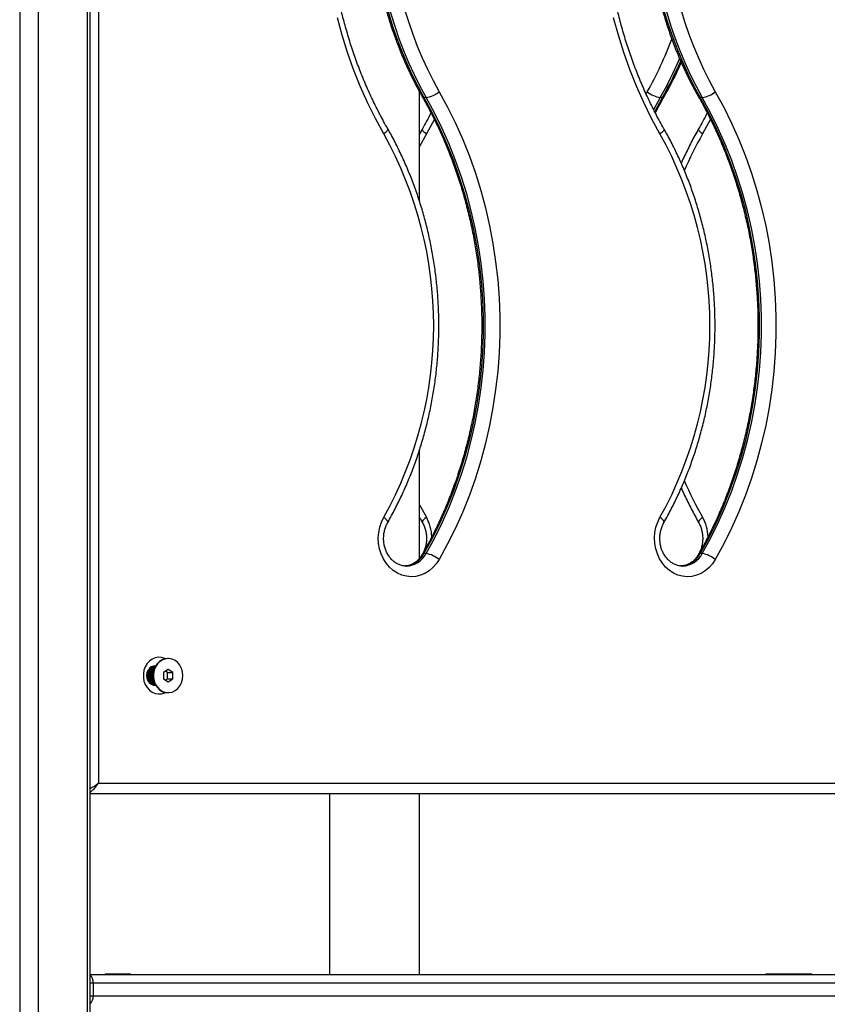
# Model space of a CAD drawing. Units: millimetres. Extents: x 14798.1 to 14812.5, y 5033 to 5047.3.
# Drawn here: x 14802.1 to 14802.5, y 5043.2 to 5043.7 of the extents above; entities that cross this region are included whole.
import ezdxf

# ---------------------------------------------------------------- set-up
doc = ezdxf.new("R2010")
doc.units = ezdxf.units.MM
doc.header["$LTSCALE"] = 50

# ---------------------------------------------------------------- blocks, each defined once
blk = doc.blocks.new('OPSI A S293A')
at = {"color": 8, "linetype": 'Continuous', "lineweight": 25}
for p, q in [((14784.76826661035, 5045.50912409982), (14784.76826661035, 5042.552424132436)), ((14784.77692686535, 5045.50912409982), (14784.77692686535, 5042.552424132436)), ((14784.80002087496, 5045.50912409982), (14784.80002087496, 5042.552424132436)), ((14785.06286851458, 5044.136364101975), (14785.06341792039, 5044.137332349627)), ((14785.06953296951, 5044.13458004555), (14785.06641090802, 5044.128901302426)), ((14785.06692765049, 5044.127982079594), (14785.07053295664, 5044.13458004555)), ((14784.96331883363, 5044.124433457463), (14784.95954253666, 5044.117515831797)), ((14785.09322265677, 5044.124433457463), (14785.08944634489, 5044.117515831797)), ((14784.95954253666, 5044.117515831797), (14784.95637259773, 5044.111702411979)), ((14784.95637259773, 5043.943145751565), (14784.95954253666, 5043.937332346647)), ((14784.80280399463, 5043.71842408933), (14784.80136061973, 5043.71842408933)), ((14784.80136061973, 5043.712424089744), (14784.80280399463, 5043.712424089744))]:
    blk.add_line(p, q, dxfattribs=at)
at = {"color": 7, "linetype": 'Continuous', "lineweight": 25}
for p, q in [((14784.80136061973, 5042.552424132436), (14784.80136061973, 5045.50912409982)), ((14784.80530399598, 5044.442392944901), (14784.80530399598, 5043.812424093097)), ((14784.95637259773, 5044.085740089028), (14784.95637259773, 5044.137250065415)), ((14784.95942746989, 5044.13458004555), (14784.95842746786, 5044.13458004555)), ((14785.07053295664, 5044.13458004555), (14785.06953296951, 5044.13458004555)), ((14785.08933127812, 5044.13458004555), (14785.088331291, 5044.13458004555)), ((14784.95770052961, 5044.119995146601), (14784.95637259773, 5044.117610007136)), ((14784.95637259773, 5043.918120786159), (14784.95637259773, 5043.969186529129)), ((14784.95942746989, 5043.920268132894), (14784.95842746786, 5043.920268132894)), ((14785.08933127812, 5043.920268132894), (14785.088331291, 5043.920268132894)), ((14784.95002830915, 5043.914424091189), (14784.95023857943, 5043.914426356166)), ((14785.07960844926, 5043.914488941043), (14785.07939062409, 5043.914472654074)), ((14785.07993213228, 5043.914424091189), (14785.08014238767, 5043.914426356166)), ((14784.83020214877, 5043.866924091785), (14784.83007717274, 5043.866924091785)), ((14784.83082715563, 5043.866924091785), (14784.83070217214, 5043.866924091785)), ((14784.83145196877, 5043.866924091785), (14784.83132717154, 5043.866924091785)), ((14784.83810833983, 5043.87092408499), (14784.83790834389, 5043.87092408499)), ((14784.83007579438, 5043.866826995819), (14784.82957403503, 5043.866857781618)), ((14784.83810833983, 5043.865810840934), (14784.83594328306, 5043.864367469757)), ((14784.83594328306, 5043.864367469757), (14784.83594328306, 5043.861480712502)), ((14784.83777340643, 5043.864367469757), (14784.83685834102, 5043.864977508395)), ((14784.83777340643, 5043.864367469757), (14784.84027340404, 5043.864367469757)), ((14784.83777340643, 5043.861480712502), (14784.83777340643, 5043.864367469757)), ((14784.84027340404, 5043.864367469757), (14784.83810833983, 5043.865810840934)), ((14784.84027340404, 5043.861480712502), (14784.84027340404, 5043.864367469757)), ((14784.83038962028, 5043.858924090474), (14784.83051459632, 5043.858924090474)), ((14784.83101461969, 5043.858924090474), (14784.83113948397, 5043.858924090474)), ((14784.83163961909, 5043.858924090474), (14784.83176452807, 5043.858924090474)), ((14784.83594328306, 5043.861480712502), (14784.83810833983, 5043.860037341326)), ((14784.83685834102, 5043.860870673864), (14784.83777340643, 5043.861480712502)), ((14784.83777340643, 5043.861480712502), (14784.84027340404, 5043.861480712502)), ((14784.83810833983, 5043.860037341326), (14784.84027340404, 5043.861480712502)), ((14784.83790834389, 5043.854924082368), (14784.83810833983, 5043.854924082368)), ((14784.80530399598, 5043.812424093097), (14785.48946408323, 5043.812424093097)), ((14785.48999516062, 5043.807424090414), (14784.80136061973, 5043.807424090414)), ((14784.91397259525, 5043.807424090414), (14784.91397259525, 5043.72242408952)), ((14784.95637259773, 5043.72242408952), (14784.95637259773, 5043.807424090414)), ((14784.80136061973, 5043.72242408952), (14785.48496405176, 5043.72242408952)), ((14784.80845463417, 5043.722724089534), (14784.80845463417, 5043.72242408952)), ((14784.80845463417, 5043.722724089534), (14784.81445463143, 5043.722724089534)), ((14784.81445463143, 5043.722724089534), (14784.82045462869, 5043.722724089534)), ((14784.82045462869, 5043.72242408952), (14784.82045462869, 5043.722724089534)), ((14785.11917261175, 5043.722724089534), (14785.11917261175, 5043.72242408952)), ((14785.11917261175, 5043.722724089534), (14785.12517259411, 5043.722724089534)), ((14785.12517259411, 5043.722724089534), (14785.12888402633, 5043.722724089534)), ((14785.12888402633, 5043.722724089534), (14785.12888402633, 5043.72242408952)), ((14785.12888402633, 5043.722724089534), (14785.13488403849, 5043.722724089534)), ((14785.13488403849, 5043.722724089534), (14785.14088402084, 5043.722724089534)), ((14785.14088402084, 5043.72242408952), (14785.14088402084, 5043.722724089534)), ((14784.80280399463, 5043.71842408933), (14784.80280399463, 5043.712424089744)), ((14785.48696408562, 5043.71842408933), (14784.80280399463, 5043.71842408933)), ((14784.80280399463, 5043.712424089744), (14785.48696408562, 5043.712424089744))]:
    blk.add_line(p, q, dxfattribs=at)
at = {"color": 7, "linetype": 'Continuous', "lineweight": 25, "flags": 128}
for points in [[(14784.93951409451, 5044.117515831797), (14784.93554002933, 5044.124813675492), (14784.93184247009, 5044.132302820294), (14784.92842831604, 5044.139969288914), (14784.92530394486, 5044.147798746436), (14784.92247516803, 5044.155776679127), (14784.91994726054, 5044.163888126223), (14784.91772493116, 5044.172118037551)], [(14785.06941790275, 5044.117515831797), (14785.06544385246, 5044.124813675492), (14785.06174627832, 5044.132302820294), (14785.05833212427, 5044.139969288914), (14785.055207768, 5044.147798746436), (14785.05237899117, 5044.155776679127), (14785.04985106877, 5044.163888126223), (14785.0476287394, 5044.172118037551)], [(14784.96554253391, 5044.137332349627), (14784.9695165991, 5044.13003447613), (14784.97321415834, 5044.122545361131), (14784.97662831239, 5044.11487889251), (14784.97975268356, 5044.107049434989), (14784.9825814604, 5044.099071502297), (14784.98510936789, 5044.090960055201), (14784.98733171217, 5044.082730143874), (14784.98924430601, 5044.074397146313), (14784.99084363274, 5044.065976559727), (14784.99212666742, 5044.057484119742), (14784.99309105567, 5044.048935651391), (14784.99373497955, 5044.040347098916), (14784.99405723206, 5044.031734436362), (14784.99405723206, 5044.023113756984), (14784.99373497955, 5044.01450109443), (14784.99309105567, 5044.005912512152), (14784.99212666742, 5043.997364043801), (14784.99084363274, 5043.988871603816), (14784.98924430601, 5043.980451047032), (14784.98733171217, 5043.97211803457), (14784.98510936789, 5043.963888138144), (14784.9825814604, 5043.955776661246), (14784.97975268356, 5043.947798758357), (14784.97662831239, 5043.939969271033), (14784.97321415834, 5043.932302817314), (14784.9695165991, 5043.924813687413), (14784.96554253391, 5043.917515828817)], [(14785.09544632725, 5044.137332349627), (14785.09942040733, 5044.13003447613), (14785.10311798147, 5044.122545361131), (14785.10653210572, 5044.11487889251), (14785.1096564918, 5044.107049434989), (14785.11248526863, 5044.099071502297), (14785.11501319102, 5044.090960055201), (14785.1172355204, 5044.082730143874), (14785.11914811424, 5044.074397146313), (14785.12074742607, 5044.065976559727), (14785.12203047566, 5044.057484119742), (14785.12299487881, 5044.048935651391), (14785.12363878779, 5044.040347098916), (14785.1239610403, 5044.031734436362), (14785.1239610403, 5044.023113756984), (14785.12363878779, 5044.01450109443), (14785.12299487881, 5044.005912512152), (14785.12203047566, 5043.997364043801), (14785.12074742607, 5043.988871603816), (14785.11914811424, 5043.980451047032), (14785.1172355204, 5043.97211803457), (14785.11501319102, 5043.963888138144), (14785.11248526863, 5043.955776661246), (14785.1096564918, 5043.947798758357), (14785.10653210572, 5043.939969271033), (14785.10311798147, 5043.932302817314), (14785.09942040733, 5043.924813687413), (14785.09544632725, 5043.917515828817)], [(14784.95842746786, 5044.13458004555), (14784.96230202309, 5044.127464949696), (14784.96590698651, 5044.120163350909), (14784.9692356377, 5044.11268886885), (14784.97228177778, 5044.105055480807), (14784.97503971449, 5044.097277342885), (14784.97750432185, 5044.089368998616), (14784.97967101029, 5044.081345170348), (14784.9815357118, 5044.073220848649), (14784.98309498421, 5044.065011143296), (14784.98434589199, 5044.056731372683), (14784.98528612546, 5044.048396974414), (14784.98591392628, 5044.040023475497), (14784.98622811727, 5044.03162649235), (14784.98622811727, 5044.023221671193), (14784.98591392628, 5044.014824688046), (14784.98528612546, 5044.00645118913), (14784.98434589199, 5043.99811679086), (14784.98309498421, 5043.989837020247), (14784.9815357118, 5043.981627344697), (14784.97967101029, 5043.973502993195), (14784.97750432185, 5043.965479179828), (14784.97503971449, 5043.95757083556), (14784.97228177778, 5043.949792712539), (14784.9692356377, 5043.942159294694), (14784.96590698651, 5043.934684827535), (14784.96230202309, 5043.927383228748), (14784.95842746786, 5043.920268132894)], [(14784.95942746989, 5043.920268132894), (14784.96330202512, 5043.927383228748), (14784.96690698854, 5043.934684827535), (14784.97023563973, 5043.942159294694), (14784.9732817798, 5043.949792712539), (14784.97603971652, 5043.95757083556), (14784.97850432388, 5043.965479179828), (14784.98067101232, 5043.973502993195), (14784.98253571383, 5043.981627344697), (14784.98409498624, 5043.989837020247), (14784.98534589402, 5043.99811679086), (14784.98628612749, 5044.00645118913), (14784.98691392831, 5044.014824688046), (14784.98722811929, 5044.023221671193), (14784.98722811929, 5044.03162649235), (14784.98691392831, 5044.040023475497), (14784.98628612749, 5044.048396974414), (14784.98534589402, 5044.056731372683), (14784.98409498624, 5044.065011143296), (14784.98253571383, 5044.073220848649), (14784.98067101232, 5044.081345170348), (14784.97850432388, 5044.089368998616), (14784.97603971652, 5044.097277342885), (14784.9732817798, 5044.105055480807), (14784.97023563973, 5044.11268886885), (14784.96690698854, 5044.120163350909), (14784.96330202512, 5044.127464949696), (14784.95942746989, 5044.13458004555)], [(14785.088331291, 5044.13458004555), (14785.09220583133, 5044.127464949696), (14785.09581080965, 5044.120163350909), (14785.09913946084, 5044.11268886885), (14785.10218558601, 5044.105055480807), (14785.10494352273, 5044.097277342885), (14785.10740814499, 5044.089368998616), (14785.10957480363, 5044.081345170348), (14785.11143953494, 5044.073220848649), (14785.11299879245, 5044.065011143296), (14785.11424971513, 5044.056731372683), (14785.1151899486, 5044.048396974414), (14785.11581773452, 5044.040023475497), (14785.1161319404, 5044.03162649235), (14785.1161319404, 5044.023221671193), (14785.11581773452, 5044.014824688046), (14785.1151899486, 5044.00645118913), (14785.11424971513, 5043.99811679086), (14785.11299879245, 5043.989837020247), (14785.11143953494, 5043.981627344697), (14785.10957480363, 5043.973502993195), (14785.10740814499, 5043.965479179828), (14785.10494352273, 5043.95757083556), (14785.10218558601, 5043.949792712539), (14785.09913946084, 5043.942159294694), (14785.09581080965, 5043.934684827535), (14785.09220583133, 5043.927383228748), (14785.088331291, 5043.920268132894)], [(14785.08933127812, 5043.920268132894), (14785.09320584826, 5043.927383228748), (14785.09681079678, 5043.934684827535), (14785.10013944797, 5043.942159294694), (14785.10318557314, 5043.949792712539), (14785.10594353966, 5043.95757083556), (14785.10840813212, 5043.965479179828), (14785.11057482056, 5043.973502993195), (14785.11243952207, 5043.981627344697), (14785.11399877957, 5043.989837020247), (14785.11524970225, 5043.99811679086), (14785.11618993572, 5044.00645118913), (14785.11681775145, 5044.014824688046), (14785.11713192753, 5044.023221671193), (14785.11713192753, 5044.03162649235), (14785.11681775145, 5044.040023475497), (14785.11618993572, 5044.048396974414), (14785.11524970225, 5044.056731372683), (14785.11399877957, 5044.065011143296), (14785.11243952207, 5044.073220848649), (14785.11057482056, 5044.081345170348), (14785.10840813212, 5044.089368998616), (14785.10594353966, 5044.097277342885), (14785.10318557314, 5044.105055480807), (14785.10013944797, 5044.11268886885), (14785.09681079678, 5044.120163350909), (14785.09320584826, 5044.127464949696), (14785.08933127812, 5044.13458004555)], [(14784.96554253391, 5043.917515828817), (14784.96418888263, 5043.91547805032), (14784.96259787075, 5043.913683443873), (14784.96080186359, 5043.912168562024), (14784.95883744351, 5043.910964235275), (14784.95674457542, 5043.910094990938), (14784.95456587664, 5043.909578516691), (14784.95234570793, 5043.909425317853), (14784.95012924961, 5043.909638538568), (14784.9479616224, 5043.910213812797), (14784.94588696353, 5043.911139428227), (14784.94394751779, 5043.912396564691), (14784.94218274347, 5043.913959621995), (14784.94062856726, 5043.915796771257), (14784.93931663922, 5043.917870610564), (14784.93827366225, 5043.920138939827), (14784.93752087049, 5043.922555580347), (14784.93707359723, 5043.925071313589), (14784.93694093219, 5043.927634954064), (14784.93712557248, 5043.930194303005), (14784.93762377791, 5043.932697251051), (14784.93842538587, 5043.935092851131), (14784.93951409451, 5043.937332346647)], [(14785.09544632725, 5043.917515828817), (14785.09409270577, 5043.91547805032), (14785.09250167898, 5043.913683443873), (14785.09070567183, 5043.912168562024), (14785.08874125175, 5043.910964235275), (14785.08664838366, 5043.910094990938), (14785.08446968488, 5043.909578516691), (14785.08224950127, 5043.909425317853), (14785.08003304295, 5043.909638538568), (14785.07786543063, 5043.910213812797), (14785.07579077176, 5043.911139428227), (14785.07385132603, 5043.912396564691), (14785.07208655171, 5043.913959621995), (14785.07053239039, 5043.915796771257), (14785.06922046236, 5043.917870610564), (14785.06817747048, 5043.920138939827), (14785.06742469362, 5043.922555580347), (14785.06697742037, 5043.925071313589), (14785.06684474043, 5043.927634954064), (14785.06702939562, 5043.930194303005), (14785.06752757124, 5043.932697251051), (14785.06832919411, 5043.935092851131), (14785.06941790275, 5043.937332346647)], [(14784.83690376721, 5043.870839550703), (14784.83648453794, 5043.871035649984), (14784.83501719824, 5043.87147434017), (14784.83350341908, 5043.871562987178), (14784.83200516693, 5043.871297955125), (14784.83058378986, 5043.870690092056), (14784.82929747693, 5043.869764297812), (14784.82819888882, 5043.868558466046), (14784.82733299724, 5043.867121949404), (14784.82673525951, 5043.865513577669), (14784.82643015079, 5043.863799199074), (14784.82643015079, 5043.862048983186), (14784.82673525951, 5043.86033460459), (14784.82733299724, 5043.858726232856), (14784.82819888882, 5043.857289716213), (14784.82929747693, 5043.856083884447), (14784.83058378986, 5043.855158075302), (14784.83200516693, 5043.854550227134), (14784.83350341908, 5043.854285195082), (14784.83501719824, 5043.854373842089), (14784.83648453794, 5043.854812532275), (14784.83690376721, 5043.855008631556)], [(14784.83216876678, 5043.867404743641), (14784.83125321708, 5043.867378279178), (14784.83018891654, 5043.867017432659), (14784.82925576858, 5043.866324960797), (14784.82852937422, 5043.865356966465), (14784.82806857816, 5043.864191889375), (14784.82791072271, 5043.862924083679), (14784.82806857816, 5043.861656292885), (14784.82852937422, 5043.860491200893), (14784.82925576858, 5043.859523221462), (14784.83018891654, 5043.8588307496), (14784.83125321708, 5043.85846988818), (14784.83216876678, 5043.858443423717)], [(14784.83790834389, 5043.87092408499), (14784.836787486, 5043.870818703978), (14784.83534395091, 5043.870355903714), (14784.83402032546, 5043.869545608371), (14784.83287850163, 5043.868425681799), (14784.83197186283, 5043.867048516481), (14784.83134281031, 5043.865478500335), (14784.83102075152, 5043.863789036482), (14784.83102075152, 5043.862059130876), (14784.83134281031, 5043.860369681924), (14784.83197186283, 5043.858799665778), (14784.83287850163, 5043.85742250046), (14784.83402032546, 5043.856302573889), (14784.83534395091, 5043.855492278545), (14784.836787486, 5043.855029478281), (14784.83790834389, 5043.854924082368)], [(14784.84503654532, 5043.862924083679), (14784.84487456969, 5043.864643856495), (14784.84439621262, 5043.866283207743), (14784.84362384073, 5043.867765485852), (14784.84259356699, 5043.86902138552), (14784.84135357431, 5043.86999218127), (14784.83996183566, 5043.870632484167), (14784.83848343185, 5043.870912357776), (14784.83698748193, 5043.870818703978), (14784.83554395429, 5043.870355903714), (14784.83422032885, 5043.869545608371), (14784.83307849757, 5043.868425681799), (14784.83217186622, 5043.867048516481), (14784.83154280625, 5043.865478500335), (14784.8312207549, 5043.863789036482), (14784.8312207549, 5043.862059130876), (14784.83154280625, 5043.860369681924), (14784.83217186622, 5043.858799665778), (14784.83307849757, 5043.85742250046), (14784.83422032885, 5043.856302573889), (14784.83554395429, 5043.855492278545), (14784.83698748193, 5043.855029478281), (14784.83848343185, 5043.854935824483), (14784.83996183566, 5043.855215683191), (14784.84135357431, 5043.855855986088), (14784.84259356699, 5043.856826796739), (14784.84362384073, 5043.858082696407), (14784.84439621262, 5043.859564974516), (14784.84487456969, 5043.861204325764), (14784.84503654532, 5043.862924083679)]]:
    blk.add_lwpolyline(points, dxfattribs=at)
at = {"color": 8, "linetype": 'Continuous', "lineweight": 25, "flags": 128}
for points in [[(14784.94135829202, 5044.119991242497), (14784.94140883676, 5044.119804292529), (14784.94133810095, 5044.119462012856), (14784.94110118739, 5044.119044929354), (14784.94070721559, 5044.118569075673), (14784.94017132513, 5044.11805278024), (14784.93951409451, 5044.117515831797)], [(14784.95954253666, 5044.117515831797), (14784.95888530604, 5044.11805278024), (14784.95834941558, 5044.118569075673), (14784.95795544378, 5044.119044929354), (14784.95771853022, 5044.119462012856), (14784.9576477944, 5044.119804292529), (14784.95770087234, 5044.11999577245)], [(14785.07126210026, 5044.119991242497), (14785.071312645, 5044.119804292529), (14785.07124192409, 5044.119462012856), (14785.07100499562, 5044.119044929354), (14785.07061103872, 5044.118569075673), (14785.07007513336, 5044.11805278024), (14785.06941790275, 5044.117515831797)], [(14785.08944634489, 5044.117515831797), (14785.08878911428, 5044.11805278024), (14785.08825320891, 5044.118569075673), (14785.08785925201, 5044.119044929354), (14785.08762235335, 5044.119462012856), (14785.08755160264, 5044.119804292529), (14785.08760468058, 5044.11999577245)], [(14784.94135720424, 5043.934854968994), (14784.94140883676, 5043.935043900817), (14784.94133810095, 5043.935386180489), (14784.94110118739, 5043.93580324909), (14784.94070721559, 5043.93627908787), (14784.94017132513, 5043.936795398205), (14784.93951409451, 5043.937332346647)], [(14784.95954253666, 5043.937332346647), (14784.95888530604, 5043.936795398205), (14784.95834941558, 5043.93627908787), (14784.95795544378, 5043.93580324909), (14784.95771853022, 5043.935386180489), (14784.9576477944, 5043.935043900817), (14784.95769960574, 5043.93485465607)], [(14785.07126102737, 5043.934854968994), (14785.071312645, 5043.935043900817), (14785.07124192409, 5043.935386180489), (14785.07100499562, 5043.93580324909), (14785.07061103872, 5043.93627908787), (14785.07007513336, 5043.936795398205), (14785.06941790275, 5043.937332346647)], [(14785.08944634489, 5043.937332346647), (14785.08878911428, 5043.936795398205), (14785.08825320891, 5043.93627908787), (14785.08785925201, 5043.93580324909), (14785.08762235335, 5043.935386180489), (14785.08755160264, 5043.935043900817), (14785.08760342888, 5043.93485465607)]]:
    blk.add_lwpolyline(points, dxfattribs=at)
at = {"color": 7, "linetype": 'Continuous', "lineweight": 25}
for centre, radius, start, end in [((14785.12430305335, 5044.227424099653), 0.1900913681432924, 150.7633429242438, 209.2366570757562), ((14785.125303057, 5044.227424099653), 0.1900913695588061, 150.7633431570344, 209.2366568429656), ((14785.12650074694, 5044.227424099653), 0.1844561459130911, 150.7633286459553, 209.236671354044), ((14785.25420687649, 5044.227424099653), 0.1900913681433051, 150.7633429242438, 209.2366570757562), ((14785.25520686523, 5044.227424099653), 0.1900913695587997, 150.7633431570344, 209.2366568429656), ((14785.25640472303, 5044.227424099653), 0.184456305384485, 150.7633563623133, 209.2366436376867), ((14784.95736919934, 5044.14732247809), 0.01290759716835804, 279.175666936402, 309.2880089030845), ((14785.07159120508, 5044.147322356122), 0.01290747118312534, 230.7118195981801, 260.8243999973085), ((14785.08727304256, 5044.147322356122), 0.01290747118311821, 279.1756000026915, 309.2881804018199), ((14784.77855591868, 5044.027424089222), 0.1844561098128435, 330.7633250068178, 29.23667499318219), ((14784.90845962283, 5044.027424089222), 0.1844562006416856, 330.7633408236968, 29.23665917630323), ((14784.95736905885, 5043.907525388214), 0.01290792771848683, 50.71238577682284, 80.82393833178983), ((14785.08727290207, 5043.907525510191), 0.01290780172376811, 50.71221427808776, 80.824005368387)]:
    blk.add_arc(centre, radius, start, end, dxfattribs=at)
at = {"color": 8, "linetype": 'Continuous', "lineweight": 25}
for centre, radius, start, end in [((14784.91294098767, 5044.223087167392), 0.1731969862671479, 330.3217554214264, 339.3825558211871), ((14784.91566231584, 5044.222343074631), 0.1771398524729669, 330.3009109732615, 336.9793757929833), ((14784.91680686997, 5044.222266967005), 0.1769765688351802, 330.2991255150862, 336.5697465577612), ((14784.95828040908, 5044.13529299953), 0.0007279626784046814, 217.2341726102404, 281.6547670439564), ((14785.07067999121, 5044.1352931935), 0.0007281477618908246, 258.3501816149978, 322.7459407301892), ((14785.08818422064, 5044.135293032027), 0.0007279968458303594, 217.2353414035587, 281.6551433177187), ((14785.23866238155, 5044.032403367234), 0.1717834602606324, 150.2996697399362, 156.7403629149516), ((14785.23866619765, 5044.022446762086), 0.171787741626307, 203.2563126799642, 209.7002648626054), ((14784.94213089427, 5043.927526612159), 0.01998293570337903, 1.776526736498741, 29.386956142939), ((14785.07203511253, 5043.927526726498), 0.01998252233364953, 1.776235455611248, 29.38724738009753), ((14784.94869178304, 5043.92542719177), 0.01101814173776543, 273.5557065820819, 332.0803345072), ((14784.94970242508, 5043.925417480641), 0.01100419368763261, 272.7927124681651, 332.0990724442557), ((14784.95828104434, 5043.91955188778), 0.000731058760611821, 78.44610108614373, 142.2386319632037), ((14785.07859560981, 5043.925427187887), 0.01101813671342632, 273.5556116628983, 332.0803435067928), ((14785.07960623332, 5043.925417480641), 0.0110041936876297, 272.7927124681651, 332.0990724442557), ((14785.08818485594, 5043.919551854767), 0.000731093416650825, 78.445733349148, 142.2374629889513), ((14784.79813295063, 5043.718861349494), 0.004691465504198929, 354.6520811682547, 46.52899629724121), ((14784.79856655829, 5043.711823929086), 0.004279726580346576, 310.7575672490134, 8.061353007027108)]:
    blk.add_arc(centre, radius, start, end, dxfattribs=at)
for major_axis, ratio, start_param, end_param in [((0.004932707948047211, 0.003276438694461831), 0.2495247749378983, 4.255298180727598, 5.071739728054624), ((0.003552898026260665, 0.004846382136736791), 0.3461596639764061, 3.895072586651255, 4.960913415593215)]:
    blk.add_ellipse((14784.80280399609, 5043.81242408952), major_axis=major_axis, ratio=ratio, start_param=start_param, end_param=end_param, dxfattribs=at)
at = {"color": 7, "linetype": 'Continuous', "lineweight": 25}
for points, knots in [([(14784.94135610155, 5044.119995146601), (14784.94071443886, 5044.121134491706), (14784.93884158318, 5044.12445996003), (14784.9359110721, 5044.130101038529), (14784.93264800726, 5044.136962550427), (14784.92962865076, 5044.143973185195), (14784.92685422722, 5044.15111832971), (14784.92433025404, 5044.15838725272), (14784.92206056156, 5044.165768000576), (14784.92004893417, 5044.173248630074), (14784.9182986123, 5044.180817042221), (14784.91681247349, 5044.188460972259), (14784.91559289859, 5044.196168014792), (14784.91464192735, 5044.203925687965), (14784.91396109378, 5044.21172139961), (14784.9135514518, 5044.219542503696), (14784.91341375051, 5044.227376292875), (14784.91354815409, 5044.235210070316), (14784.91395441798, 5044.243031116942), (14784.91463191696, 5044.250826744068), (14784.91557948506, 5044.258584293601), (14784.91679558106, 5044.266291206672), (14784.91827819551, 5044.273934948232), (14784.92002488189, 5044.28150316789), (14784.92203280173, 5044.288983576086), (14784.92429861346, 5044.296364082099), (14784.92681857235, 5044.303632742039), (14784.9295888693, 5044.310777615649), (14784.93260382946, 5044.317787954828), (14784.9358625268, 5044.324649397851), (14784.93880637954, 5044.330324030661), (14784.94069649359, 5044.333681403793), (14784.94135610155, 5044.334853052705)], [0, 0, 0, 0, 0.01794336856286372, 0.05237228256575186, 0.08680090002096036, 0.1212263549629295, 0.1556491174763901, 0.1900696128270078, 0.2244880422258041, 0.2589047542806641, 0.2933198837407895, 0.3277338349319521, 0.3621466612747693, 0.396558538189368, 0.430969763982003, 0.46538025230357, 0.4997902276274016, 0.5341997311402529, 0.5686090565292485, 0.6030180426850272, 0.637427086094251, 0.6718360574322747, 0.7062453079474922, 0.7406548875485793, 0.7750649354098856, 0.8094758949287656, 0.8438876394505492, 0.8783004496863582, 0.9127151305124327, 0.9471313410008424, 0.981550008182595, 0.9999999999999999, 0.9999999999999999, 0.9999999999999999, 0.9999999999999999]), ([(14785.07125992469, 5044.119995146601), (14785.07061825606, 5044.121134490123), (14785.06874539118, 5044.124459939398), (14785.06581490506, 5044.130101050891), (14785.06255180482, 5044.136962540487), (14785.05953248493, 5044.143973194969), (14785.05675802638, 5044.151118313698), (14785.05423408495, 5044.158387273863), (14785.05196435978, 5044.165767986495), (14785.04995276794, 5044.173248636578), (14785.04820241566, 5044.180817039404), (14785.04671627691, 5044.188460971029), (14785.04549673188, 5044.1961680175), (14785.04454572844, 5044.203925686511), (14785.04386490579, 5044.211721399891), (14785.04345525214, 5044.219542503133), (14785.04331758662, 5044.227376292799), (14785.04345194815, 5044.235210071482), (14785.04385825514, 5044.243031115479), (14785.04453571286, 5044.250826745525), (14785.04548331459, 5044.258584296918), (14785.04669940642, 5044.266291196494), (14785.04818199814, 5044.273934955751), (14785.04992869874, 5044.281503163375), (14785.05193658072, 5044.288983585082), (14785.0542024474, 5044.296364074235), (14785.05672239282, 5044.303632753456), (14785.05949269677, 5044.310777590514), (14785.06250761193, 5044.317787979889), (14785.06576635791, 5044.324649385228), (14785.06871020797, 5044.330324043543), (14785.07060031684, 5044.333681404903), (14785.07125992469, 5044.334853052705)], [0, 0, 0, 0, 0.01794346887782469, 0.05237234815780039, 0.08680098730553014, 0.1212264114970631, 0.155649191645581, 0.1900696105655812, 0.224488098179742, 0.2589047879012308, 0.2933199264501081, 0.3277338721102026, 0.3621466827347692, 0.3965585620626914, 0.4309697823246964, 0.4653802651157517, 0.4997902310422791, 0.5341997252512396, 0.5686090485040507, 0.6030180234696969, 0.6374270692649626, 0.6718360590617438, 0.7062452624100215, 0.7406548364807432, 0.775064862037625, 0.8094758538823217, 0.8438875928733919, 0.8783004522814315, 0.9127150176312022, 0.9471312769838637, 0.9815499386337901, 1, 1, 1, 1]), ([(14784.95770052961, 5044.319995164483), (14784.95708805885, 5044.318906105235), (14784.95532506355, 5044.315771251349), (14784.95259110512, 5044.310460703789), (14784.94958060813, 5044.304022907569), (14784.94681869919, 5044.297438913672), (14784.94430660921, 5044.290724158124), (14784.94205005045, 5044.283890396384), (14784.94005303907, 5044.27695068229), (14784.93831926741, 5044.269918011209), (14784.93685206652, 5044.262805577934), (14784.93565412074, 5044.255626708004), (14784.93472769444, 5044.248394860021), (14784.93407449501, 5044.241123593587), (14784.93369576857, 5044.233826556618), (14784.93359224397, 5044.226517396517), (14784.93376406455, 5044.219209797142), (14784.93421099861, 5044.211917449175), (14784.93493221782, 5044.204654031417), (14784.93592636282, 5044.197433142052), (14784.93719162713, 5044.190268327441), (14784.93872570142, 5044.183173025362), (14784.94052569694, 5044.176160518067), (14784.94258835205, 5044.169244020918), (14784.94490978265, 5044.162436462652), (14784.94748584011, 5044.155750786811), (14784.95031108304, 5044.149199051946), (14784.95338276479, 5044.142795590583), (14784.95589410996, 5044.138043005065), (14784.95737563948, 5044.135426760795), (14784.95770052961, 5044.134853034823)], [0, 0, 0, 0, 0.0198418758208621, 0.05711478197050536, 0.09439210322474705, 0.1316733239783461, 0.1689584836402415, 0.2062466385304563, 0.2435380132883144, 0.2808314972564518, 0.3181270602203677, 0.3554243409450064, 0.3927232941254931, 0.4300234599680254, 0.4673244797301285, 0.5046262261438419, 0.5419288562220888, 0.579231913265532, 0.6165351074416351, 0.6538384527040776, 0.6911416254295099, 0.7284443353788498, 0.7657464978144182, 0.8030476796897021, 0.8403474602471935, 0.877645677689748, 0.9149417907882897, 0.9522352929980511, 0.9895254991152703, 1, 1, 1, 1]), ([(14785.08760432295, 5044.319995164483), (14785.08699185218, 5044.318906106102), (14785.08522886254, 5044.315771264823), (14785.08249491649, 5044.310460710735), (14785.07948442715, 5044.304022888373), (14785.07672252397, 5044.297438923484), (14785.07421043593, 5044.290724153756), (14785.07195385602, 5044.283890399399), (14785.06995684246, 5044.276950684405), (14785.0682230997, 5044.269918006982), (14785.06675586993, 5044.262805580088), (14785.06555792518, 5044.255626708945), (14785.0646315234, 5044.248394858806), (14785.06397831315, 5044.241123593757), (14785.06359960579, 5044.233826556384), (14785.06349601573, 5044.22651739594), (14785.06366790029, 5044.219209797548), (14785.06411482248, 5044.211917452832), (14785.06483602481, 5044.204654024885), (14785.06583016244, 5044.19743314708), (14785.06709546851, 5044.190268329641), (14785.06862947424, 5044.183173016583), (14785.07042953073, 5044.176160523698), (14785.07249218004, 5044.169244017279), (14785.07481357911, 5044.162436461162), (14785.07738967231, 5044.155750805036), (14785.08021487404, 5044.149199036214), (14785.08328654878, 5044.142795591608), (14785.08579793988, 5044.138042996858), (14785.08727943869, 5044.135426760548), (14785.08760432295, 5044.134853034823)], [0, 0, 0, 0, 0.01984195529936954, 0.05711482653751074, 0.09439204508331435, 0.1316733293256088, 0.1689584878959713, 0.2062466651828382, 0.2435380388489814, 0.2808315036818074, 0.3181270808227344, 0.3554243604554853, 0.392723302903911, 0.4300234676544711, 0.467324486324577, 0.5046262338011304, 0.5419288703870063, 0.5792319263383927, 0.6165350950389956, 0.6538384624760005, 0.6911416176672986, 0.728444294602045, 0.7657464934034535, 0.8030476741867355, 0.8403474837706013, 0.8776457269265054, 0.9149417140989117, 0.9522352152168958, 0.9895254546814114, 1, 1, 1, 1]), ([(14785.07125992469, 5044.134853034823), (14785.07187295908, 5044.135941774814), (14785.07363756876, 5044.139075695444), (14785.07635103455, 5044.144397798957), (14785.07845484314, 5044.148739690073), (14785.07940951338, 5044.151018955727), (14785.07944507293, 5044.151103853791)], [0, 0, 0, 0, 0.2070450822458939, 0.595975954413265, 0.9849509163101926, 1, 1, 1, 1]), ([(14784.95770052961, 5044.134853034823), (14784.95834219185, 5044.133713690606), (14784.96021504122, 5044.130388233712), (14784.96314556056, 5044.124747140352), (14784.9664086234, 5044.117885631647), (14784.96942798097, 5044.11087499618), (14784.97220240221, 5044.103729851267), (14784.97472638305, 5044.09646093188), (14784.97699604535, 5044.089080175456), (14784.97900770311, 5044.081599554311), (14784.98075801718, 5044.074031138744), (14784.982244158, 5044.066387209285), (14784.98346373295, 5044.058680166623), (14784.984414702, 5044.050922493386), (14784.98509554425, 5044.043126782383), (14784.98550515362, 5044.035305676999), (14784.98564288745, 5044.027471888825), (14784.98550847564, 5044.019638111006), (14784.98510221162, 5044.011817054837), (14784.98442471883, 5044.004021426704), (14784.98347714025, 5043.996263869061), (14784.98226105382, 5043.988556954123), (14784.98077843536, 5043.980913203396), (14784.97903174859, 5043.973344984074), (14784.97702383608, 5043.965864587569), (14784.97475801278, 5043.95848409518), (14784.97223803229, 5043.951215442877), (14784.96946778012, 5043.944070544879), (14784.96645278911, 5043.937060211673), (14784.96319409483, 5043.930198771971), (14784.96025025295, 5043.924524120596), (14784.95836013807, 5043.921166781129), (14784.95770052961, 5043.919995143621)], [0, 0, 0, 0, 0.01794343944591801, 0.05237235025408534, 0.08680096451460054, 0.1212264162621698, 0.1556491755814804, 0.1900696677381586, 0.2244880749870403, 0.2589048006502885, 0.2933199269169722, 0.3277338749148024, 0.3621466980643915, 0.3965585717858503, 0.4309697943854059, 0.4653802760920439, 0.4997902493734053, 0.534199749693337, 0.5686090718894293, 0.6030181851059404, 0.6374270957044695, 0.6718361926209712, 0.7062454399432925, 0.7406550163514529, 0.775065061019789, 0.8094758323789969, 0.8438876554780885, 0.8783005587504134, 0.9127151192775809, 0.9471314684224617, 0.981550047242804, 1, 1, 1, 1]), ([(14785.06726104907, 5044.127423703282), (14785.06792981616, 5044.128731777183), (14785.06921407324, 5044.131243717744), (14785.07059709903, 5044.133683669396), (14785.07125992469, 5044.134853034823)], [0, 0, 0, 0, 0.5207423775578712, 1, 1, 1, 1]), ([(14785.08760432295, 5044.134853034823), (14785.08824599203, 5044.133713690412), (14785.09011886323, 5044.130388229699), (14785.09304934109, 5044.124747133183), (14785.09631244332, 5044.117885639907), (14785.09933176219, 5044.110874987933), (14785.10210622421, 5044.103729859405), (14785.10463015806, 5044.096460921695), (14785.10689989025, 5044.089080186991), (14785.10891147918, 5044.081599546672), (14785.11066183303, 5044.074031137266), (14785.11214796984, 5044.066387214646), (14785.11336751577, 5044.058680166171), (14785.11431851848, 5044.050922492296), (14785.11499934559, 5044.04312678067), (14785.11540898162, 5044.035305679113), (14785.11554671273, 5044.027471888666), (14785.11541228531, 5044.019638108994), (14785.11500599692, 5044.011817057382), (14785.11432852856, 5044.004021426759), (14785.11338096559, 5043.996263868175), (14785.11216488083, 5043.988556952703), (14785.11068223979, 5043.980913203841), (14785.10893555543, 5043.973344993324), (14785.10692765913, 5043.96586457248), (14785.10466183952, 5043.958484101109), (14785.10214184269, 5043.95121543863), (14785.09937156497, 5043.944070565794), (14785.09635661946, 5043.937060182296), (14785.09309789224, 5043.930198790879), (14785.09015409459, 5043.924524118549), (14785.08826394397, 5043.921166780734), (14785.08760432295, 5043.919995143621)], [0, 0, 0, 0, 0.01794339842029206, 0.05237228171120258, 0.08680092486983915, 0.1212263530719044, 0.1556491372306465, 0.190069609979928, 0.2244880568129348, 0.2589047505439383, 0.2933198931021496, 0.3277338720877814, 0.3621466867214109, 0.3965585513027769, 0.4309697755736595, 0.4653802704511817, 0.4997902426873029, 0.5341997431505464, 0.5686090784242144, 0.6030181876521084, 0.6374270920056226, 0.6718361905933481, 0.7062454519730018, 0.7406550300524093, 0.7750650199921402, 0.8094758377478143, 0.8438876835694884, 0.878300611652539, 0.9127150639056902, 0.9471315062563497, 0.9815500575872687, 1, 1, 1, 1]), ([(14784.96169939033, 5044.127424478143), (14784.96103062923, 5044.126116403763), (14784.95974638274, 5044.123604460531), (14784.95836335615, 5044.121164511607), (14784.95770052961, 5044.119995146601)], [0, 0, 0, 0, 0.5207420145233087, 1, 1, 1, 1]), ([(14785.09160319857, 5044.127424478143), (14785.09093444703, 5044.126116404619), (14785.08965022051, 5044.123604466155), (14785.08826716328, 5044.12116451236), (14785.08760432295, 5044.119995146601)], [0, 0, 0, 0, 0.5207426625997887, 1, 1, 1, 1]), ([(14784.94135610155, 5043.934853031843), (14784.94196857131, 5043.935942095572), (14784.94373155334, 5043.939076943901), (14784.94646552502, 5043.94438748474), (14784.94947601483, 5043.950825262025), (14784.95223792736, 5043.957409244088), (14784.95475003553, 5043.964124007229), (14784.95700656085, 5043.970957777969), (14784.95900361262, 5043.977897486288), (14784.96073733237, 5043.984930166894), (14784.96220457606, 5043.992042609816), (14784.96340250265, 5043.99922148498), (14784.96432893792, 5044.006453321024), (14784.96498213843, 5044.013724577746), (14784.96536086212, 5044.021021624851), (14784.96546438761, 5044.028330794848), (14784.96529256588, 5044.035638394193), (14784.96484563258, 5044.042930732247), (14784.96412441336, 5044.050194150017), (14784.96313026827, 5044.057415039343), (14784.96186500432, 5044.064579854098), (14784.96033092869, 5044.071675155637), (14784.95853094045, 5044.07868765593), (14784.9564682674, 5044.085604145598), (14784.95414685559, 5044.092411712109), (14784.95157079025, 5044.099097393765), (14784.94874554756, 5044.105649131077), (14784.94567386944, 5044.112052585299), (14784.94316251068, 5044.116805195185), (14784.9416809914, 5044.119421421185), (14784.94135610155, 5044.119995146601)], [0, 0, 0, 0, 0.01984201816904487, 0.05711485545869668, 0.09439194082200919, 0.1316732554461192, 0.1689583417811159, 0.206246706632529, 0.2435378612794876, 0.2808314701560224, 0.3181270449600321, 0.355424471663932, 0.3927232709107947, 0.4300232820043163, 0.4673244501895485, 0.5046263452752358, 0.5419288198580244, 0.5792318734720248, 0.6165350642186722, 0.6538384060516453, 0.691141575347624, 0.728444281867553, 0.7657464408737608, 0.8030474753866169, 0.8403473941854094, 0.8776456081989658, 0.914941717868703, 0.9522352166498999, 0.9895254193388576, 1, 1, 1, 1]), ([(14785.07125992469, 5043.934853031843), (14785.07187239462, 5043.93594209479), (14785.07363537375, 5043.939076934846), (14785.07636933637, 5043.944387497685), (14785.07937981638, 5043.950825263696), (14785.08214176685, 5043.957409241179), (14785.08465381226, 5043.96412401062), (14785.08691037508, 5043.970957768907), (14785.08890742023, 5043.977897492829), (14785.09064114134, 5043.98493016586), (14785.0921083827, 5043.992042610349), (14785.09330631642, 5043.999221483267), (14785.09423272518, 5044.00645332461), (14785.09488593664, 5044.013724574234), (14785.09526464144, 5044.021021626642), (14785.09536823223, 5044.028330794743), (14785.09519634692, 5044.035638393955), (14785.09474942392, 5044.042930731272), (14785.09402822722, 5044.050194150992), (14785.09303407067, 5044.057415038481), (14785.0917688314, 5044.064579849677), (14785.09023475734, 5044.071675170527), (14785.08843472714, 5044.078687645311), (14785.0863720602, 5044.085604144265), (14785.08405066255, 5044.092411712612), (14785.08147462083, 5044.099097388152), (14785.07864936031, 5044.105649144694), (14785.07557770327, 5044.112052587835), (14785.07306631798, 5044.116805165943), (14785.07158480918, 5044.119421420359), (14785.07125992469, 5044.119995146601)], [0, 0, 0, 0, 0.01984202213311937, 0.05711475716687938, 0.09439184997747586, 0.1316732008099579, 0.1689583010346128, 0.2062466968237047, 0.2435378122046969, 0.2808314285318168, 0.3181270107868042, 0.3554244449420519, 0.3927232420003721, 0.4300232758361288, 0.4673244426082168, 0.5046263473009945, 0.5419288329121978, 0.57923189397867, 0.616535084674022, 0.6538384339595245, 0.6911415975435283, 0.7284442756258247, 0.7657465216462472, 0.8030475636111719, 0.8403474657060875, 0.8776456603660162, 0.9149417114631282, 0.9522352894069477, 0.9895255339847917, 1, 1, 1, 1]), ([(14785.08760432295, 5044.119995146601), (14785.08699128762, 5044.118906404505), (14785.08522667291, 5044.115772473644), (14785.08251324119, 5044.110450446178), (14785.08040936044, 5044.106108386587), (14785.07945473422, 5044.103829225614), (14785.07941917471, 5044.103744327634)], [0, 0, 0, 0, 0.2070449306241774, 0.5959763097766164, 0.9849502532760794, 1, 1, 1, 1]), ([(14785.07944507293, 5043.951103850811), (14785.07971307154, 5043.950475714703), (14785.08091447786, 5043.947659854225), (14785.08329863297, 5043.94280251778), (14785.08579725841, 5043.938042615), (14785.08727931486, 5043.935426691666), (14785.08760432295, 5043.934853031843)], [0, 0, 0, 0, 0.111810492749706, 0.5012333209347921, 0.8906227865387025, 0.9999999999999999, 0.9999999999999999, 0.9999999999999999, 0.9999999999999999]), ([(14784.95637259773, 5043.937250047534), (14784.95649074727, 5043.937025080434), (14784.95691667233, 5043.936214081706), (14784.95737171417, 5043.935423970236), (14784.95770052961, 5043.934853031843)], [0, 0, 0, 0, 0.2773951334823425, 0.9999999999999999, 0.9999999999999999, 0.9999999999999999, 0.9999999999999999]), ([(14784.95021058015, 5043.914447813838), (14784.95011776269, 5043.914438937573), (14784.94948140238, 5043.91437808154), (14784.94829863967, 5043.914565246902), (14784.94669912994, 5043.915031442129), (14784.94517344261, 5043.915829623706), (14784.94376780654, 5043.916899028773), (14784.94251652249, 5043.918217891948), (14784.94144704206, 5043.919750883139), (14784.94058291935, 5043.92146288254), (14784.93994415926, 5043.92331433291), (14784.93954614563, 5043.925261619852), (14784.93939851724, 5043.927258093659), (14784.93950419234, 5043.929254988), (14784.93985851158, 5043.93120387304), (14784.94044151572, 5043.93302753052), (14784.94099551916, 5043.934213861437), (14784.94132061743, 5043.934790132483), (14784.94135610155, 5043.934853031843)], [0, 0, 0, 0, 0.01288413846706742, 0.08833418005887032, 0.1637527577232439, 0.237783234180422, 0.3100543017084365, 0.3807999562923322, 0.4504393422621871, 0.5193512328843315, 0.5878084411211274, 0.6559864066666231, 0.7239880654112651, 0.7918737154235858, 0.8596797868886007, 0.927446308261828, 0.992080843149564, 1, 1, 1, 1]), ([(14784.95770052961, 5043.934853031843), (14784.95784140067, 5043.934594626813), (14784.95828211683, 5043.933786204712), (14784.95887730665, 5043.932305716844), (14784.95937714359, 5043.930396200078), (14784.95962800168, 5043.928413549888), (14784.95962629548, 5043.926411220763), (14784.95937383323, 5043.924435939802), (14784.95887501969, 5043.922541170229), (14784.95816792017, 5043.920766649484), (14784.95753310415, 5043.919732485445), (14784.95721922211, 5043.919221147507)], [0, 0, 0, 0, 0.05595262298587996, 0.1750482058642841, 0.293891418957897, 0.4123675708855891, 0.5306053869272407, 0.6486847718772585, 0.766659091451403, 0.8846255964656327, 1, 1, 1, 1]), ([(14785.08011440329, 5043.914447813838), (14785.0800215815, 5043.914438937381), (14785.07938526503, 5043.914378087058), (14785.07820242971, 5043.914565241843), (14785.0766029583, 5043.915031447516), (14785.07507724748, 5043.915829619632), (14785.0736716182, 5043.91689903329), (14785.0724203132, 5043.918217884712), (14785.07135084756, 5043.91975088305), (14785.07048675449, 5043.921462892733), (14785.06984794061, 5043.923314318557), (14785.06944995581, 5043.925261628206), (14785.06930234239, 5043.927258092166), (14785.06940802008, 5043.929254986144), (14785.06976231438, 5043.931203881794), (14785.07034532751, 5043.933027503715), (14785.07089932626, 5043.934213929075), (14785.07122443552, 5043.934790132991), (14785.07125992469, 5043.934853031843)], [0, 0, 0, 0, 0.01288585192630689, 0.08833572585016104, 0.1637537679556883, 0.2377844353707283, 0.3100553422952309, 0.3808011432860996, 0.4504401108611455, 0.5193516329637529, 0.5878090098016608, 0.6559864160670592, 0.7239878863631881, 0.7918733040314766, 0.8596791349002836, 0.9274455056801725, 0.9920798969345898, 1, 1, 1, 1]), ([(14785.08760432295, 5043.934853031843), (14785.08774520629, 5043.934594626688), (14785.08818596246, 5043.933786201282), (14785.08878110507, 5043.932305707132), (14785.08928095487, 5043.930396207751), (14785.08953180397, 5043.928413549223), (14785.08953012394, 5043.926411219462), (14785.08927765638, 5043.924435949462), (14785.08877883968, 5043.922541148037), (14785.08807173751, 5043.920766670662), (14785.08743690342, 5043.919732489194), (14785.08712301544, 5043.919221147507)], [0, 0, 0, 0, 0.05595219546802768, 0.1750474993855363, 0.293891424626586, 0.4123676169758615, 0.5306054748073736, 0.6486849000436063, 0.7666585863883861, 0.8846264453102609, 1, 1, 1, 1]), ([(14784.95770052961, 5043.919995143621), (14784.95755130744, 5043.919745470488), (14784.95708474336, 5043.918964832369), (14784.95617015593, 5043.917791379308), (14784.95491940697, 5043.916586171909), (14784.95354377774, 5043.915625582251), (14784.9520709316, 5043.914936459675), (14784.95070994172, 5043.914533492803), (14784.94984250081, 5043.914489257002), (14784.9494964718, 5043.914471610992)], [0, 0, 0, 0, 0.07477897279920172, 0.2338069610437216, 0.3936062629919952, 0.555302972049932, 0.7198674314351374, 0.8882529128160336, 1, 1, 1, 1]), ([(14785.08760432295, 5043.919995143621), (14785.0874551064, 5043.919745469269), (14785.086988552, 5043.918964814122), (14785.08607395096, 5043.917791406111), (14785.08482323485, 5043.916586158269), (14785.08344758037, 5043.915625586481), (14785.08197476405, 5043.914936467213), (14785.08061372571, 5043.914533485638), (14785.07974631104, 5043.914489255413), (14785.07940028004, 5043.914471610992)], [0, 0, 0, 0, 0.07477828148624238, 0.2338087583243411, 0.3936063438231428, 0.5553035887497819, 0.7198677858455834, 0.8882490312890643, 1, 1, 1, 1]), ([(14784.83144796036, 5043.866891264527), (14784.83139282647, 5043.866901824092), (14784.83091356092, 5043.866993615825), (14784.83000043307, 5043.866607822548), (14784.82894516339, 5043.865738299509), (14784.82826302627, 5043.864407413016), (14784.8280599824, 5043.862874947545), (14784.82837121649, 5043.861346603247), (14784.82915666753, 5043.860047434464), (14784.83010445656, 5043.85932286653), (14784.83080289875, 5043.859061164309), (14784.831192625, 5043.858973146176), (14784.83146727072, 5043.858923456184), (14784.83167498682, 5043.858938916026), (14784.83176389478, 5043.858945533245)], [0, 0, 0, 0, 0.01590055633468644, 0.1382196820837855, 0.2596352859805973, 0.3817631441722286, 0.5033908392322993, 0.6253058328486082, 0.7471490705994727, 0.868864761052783, 0.9255136266654612, 0.9440192584182961, 0.9760387704805207, 1, 1, 1, 1]), ([(14784.83082977823, 5043.86687000057), (14784.83056547927, 5043.866890205027), (14784.8301926137, 5043.866918708908), (14784.82986627795, 5043.866724790993), (14784.82977125935, 5043.866668328254)], [0, 0, 0, 0, 0.7088317560420764, 0.9999999999999999, 0.9999999999999999, 0.9999999999999999, 0.9999999999999999]), ([(14784.83075682215, 5043.866798117368), (14784.83059125707, 5043.866874576225), (14784.83040769324, 5043.866959347005), (14784.83022217227, 5043.86691631565), (14784.83020398162, 5043.86691209635)], [0, 0, 0, 0, 0.9019482474423945, 1, 1, 1, 1]), ([(14784.83133075527, 5043.866827249139), (14784.83102929669, 5043.866837517578), (14784.83021499425, 5043.866865254773), (14784.82905957682, 5043.866028607423), (14784.82818800039, 5043.864625491481), (14784.82790703415, 5043.862887086272), (14784.82830558784, 5043.861107292143), (14784.82936039799, 5043.859694407286), (14784.83059851238, 5043.85893575665), (14784.8313890376, 5043.859002989494), (14784.83163838975, 5043.859024196475)], [0, 0, 0, 0, 0.08520213229545114, 0.2301487132614634, 0.3649105825679178, 0.5002157561355599, 0.6445494566531591, 0.7878269099600423, 0.9330751091267552, 1, 1, 1, 1]), ([(14784.83195575468, 5043.866827249139), (14784.83165429712, 5043.866837518502), (14784.8308400056, 5043.866865257912), (14784.82968456304, 5043.866028596596), (14784.82881300098, 5043.864625487045), (14784.82853203031, 5043.862887090953), (14784.82893059836, 5043.861107294892), (14784.82998539582, 5043.859694405256), (14784.83122351207, 5043.858935756783), (14784.83201403708, 5043.859002989526), (14784.83226338915, 5043.859024196475)], [0, 0, 0, 0, 0.08520228616831016, 0.2301468205580131, 0.3649089332409365, 0.5002150614032984, 0.6445491537098298, 0.7878265267809001, 0.933074988262124, 1, 1, 1, 1]), ([(14784.83207997821, 5043.866875096767), (14784.83181478051, 5043.866874220611), (14784.831260808, 5043.866872390406), (14784.83056408169, 5043.866525714609), (14784.82981003959, 5043.865947043875), (14784.82912435363, 5043.865002214088), (14784.82871583592, 5043.863562464946), (14784.82878279536, 5043.86220900999), (14784.82912199251, 5043.861205058422), (14784.82959874719, 5043.860354100775), (14784.8301019064, 5043.859809015819), (14784.83086805549, 5043.859273041785), (14784.83141055559, 5043.858969234348), (14784.83189609561, 5043.858982895323), (14784.83195576958, 5043.858984574287)], [0, 0, 0, 0, 0.0779372028321545, 0.1628033317257066, 0.2195987913456033, 0.3451858574900358, 0.4669994104172944, 0.5933930760430093, 0.674319972799487, 0.7305086362947394, 0.8416909280035675, 0.8642014072406784, 0.9833100465651569, 1, 1, 1, 1]), ([(14784.83200408659, 5043.866797968357), (14784.83189809708, 5043.866796934983), (14784.83128272884, 5043.866790935279), (14784.8303124384, 5043.86600881215), (14784.82943756515, 5043.864632049323), (14784.82915594356, 5043.862879733703), (14784.82956077206, 5043.861131299705), (14784.83050201535, 5043.859738230047), (14784.83138788693, 5043.85936882866), (14784.83176838748, 5043.859210162967)], [0, 0, 0, 0, 0.03587599878718268, 0.2082937176049005, 0.3685990105894186, 0.5295514332388201, 0.7012430051073347, 0.8716775642793985, 1, 1, 1, 1]), ([(14784.83199383459, 5043.86677862665), (14784.83167970055, 5043.866685888727), (14784.83093901896, 5043.866467226432), (14784.83002590614, 5043.86548458076), (14784.82942768649, 5043.864102878172), (14784.82933391008, 5043.862558901303), (14784.82973872405, 5043.861071518583), (14784.83059969542, 5043.859870018739), (14784.83139432602, 5043.859266491045), (14784.83184556793, 5043.859145546166), (14784.83184671543, 5043.859145238607)], [0, 0, 0, 0, 0.1110579382734907, 0.2618581816493762, 0.410372292802188, 0.5591016619696089, 0.7018624322756352, 0.8490122948745986, 0.9996160428032409, 1, 1, 1, 1]), ([(14784.83174855403, 5043.866417750328), (14784.83148021179, 5043.866273514055), (14784.83077853241, 5043.865896355327), (14784.83007257186, 5043.864603885228), (14784.82977570009, 5043.862883682894), (14784.83019668843, 5043.86114702641), (14784.83094312514, 5043.859924708402), (14784.83158156181, 5043.859627598224), (14784.83172538272, 5043.85956066808)], [0, 0, 0, 0, 0.1222199875299679, 0.3195890613670491, 0.5177544566290653, 0.7291419439525282, 0.9389836843666828, 0.9999999999999999, 0.9999999999999999, 0.9999999999999999, 0.9999999999999999]), ([(14784.83183761082, 5043.866475790351), (14784.83174353032, 5043.866429324093), (14784.83146685839, 5043.866292676119), (14784.83090186101, 5043.865744505972), (14784.83026028633, 5043.864756034811), (14784.8299386718, 5043.863254385334), (14784.83012130843, 5043.861701746525), (14784.83069975745, 5043.860543487463), (14784.83123639763, 5043.859952025124), (14784.83150681937, 5043.859711029565), (14784.83160781915, 5043.859638478041), (14784.83165166668, 5043.859606980889)], [0, 0, 0, 0, 0.04371222848527537, 0.1285489210465524, 0.3106030443726286, 0.4886539316797411, 0.6770108612674486, 0.8608395278251626, 0.9516327825275291, 0.9790021005163053, 1, 1, 1, 1]), ([(14784.83141727887, 5043.865611284583), (14784.831179851, 5043.865280846814), (14784.83063237681, 5043.864518905305), (14784.83043456055, 5043.86289250397), (14784.83068115752, 5043.861374734657), (14784.83122938473, 5043.860711990555), (14784.83140766017, 5043.860496475904)], [0, 0, 0, 0, 0.2288272858453405, 0.5276424903054784, 0.8463962740729524, 1, 1, 1, 1]), ([(14784.82920675121, 5043.85960724911), (14784.82954573839, 5043.859376453115), (14784.83014624123, 5043.858967606826), (14784.83084054036, 5043.85898191809), (14784.83114290378, 5043.858988150566)], [0, 0, 0, 0, 0.5645055398611739, 1, 1, 1, 1]), ([(14784.8292804151, 5043.85953178963), (14784.82960058891, 5043.859305434361), (14784.83013912203, 5043.85892470426), (14784.83076116874, 5043.858995493518), (14784.83101339034, 5043.859024196475)], [0, 0, 0, 0, 0.594529480524679, 1, 1, 1, 1]), ([(14784.82989377669, 5043.858962177842), (14784.82996406894, 5043.858945620957), (14784.83013251193, 5043.858905945301), (14784.830295376, 5043.858974371155), (14784.83039027593, 5043.859014242499)], [0, 0, 0, 0, 0.4173058638829369, 1, 1, 1, 1]), ([(14784.83014116577, 5043.858948886006), (14784.83015413592, 5043.858946460419), (14784.83038741182, 5043.858902834768), (14784.83071166243, 5043.858917753351), (14784.83101537542, 5043.858965223423), (14784.83109828226, 5043.858978181689)], [0, 0, 0, 0, 0.04104543891984831, 0.7382268936731935, 1, 1, 1, 1])]:
    blk.add_open_spline(points, degree=3, knots=knots, dxfattribs=at)

msp = doc.modelspace()

# ---------------------------------------------------------------- block references
msp.add_blockref('OPSI A S293A', (17.35892274601247, -0.4860337451827945))

doc.saveas('drawing.dxf')
